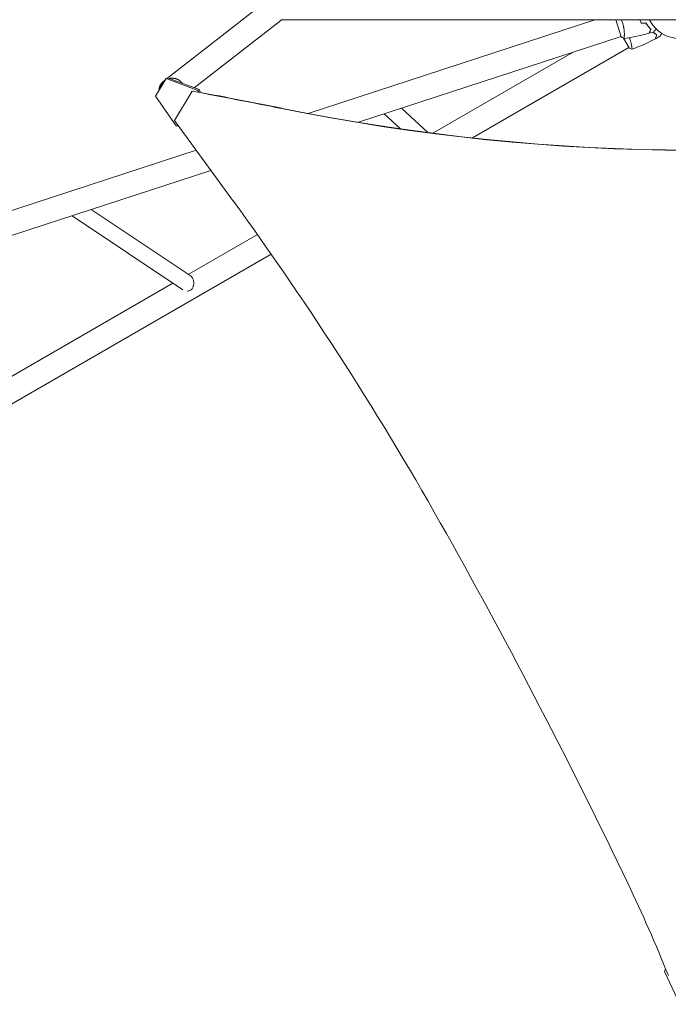
# Model space of a CAD drawing. Units: millimetres. Extents: x -5747 to 7668, y -5330 to 6219.
# Drawn here: x -2128 to -1100, y -1584 to -24 of the extents above; entities that cross this region are included whole.
import ezdxf

# ---------------------------------------------------------------- set-up
doc = ezdxf.new("R2010")
doc.units = ezdxf.units.MM
doc.header["$LTSCALE"] = 20
doc.layers.add('2d', color=230, linetype='Continuous')

msp = doc.modelspace()

# ---------------------------------------------------------------- linework, layer by layer
at = {"layer": '2d', "lineweight": 0}
for p, q in [((-1893.2, -116.1), (-1756.9, -10.2)), ((-1851.4, -131.8), (-1714.4, -25.2)), ((-104, -24.2), (-1713.9, -24.2)), ((-1670.9, -172.5), (-1216.5, -24.2)), ((-1183.5, -24.2), (-1174.7, -51)), ((-1591.4, -186.5), (-1174.9, -50.5)), ((-1171.2, -53.5), (-1162.5, -68.7)), ((-1169.9, -48.9), (-1169.9, -48.9)), ((-1250.9, -75.3), (-1473.4, -203.8)), ((-1410.3, -211.3), (-1162.7, -68.3)), ((-1158.2, -65.7), (-1158.2, -65.7)), ((-1896.1, -117.2), (-1913, -145.1)), ((-1901.5, -125.4), (-1900.6, -124.5)), ((-1899.8, -121.2), (-1897.4, -119.4)), ((-1893.8, -115.9), (-1896.1, -117.2)), ((-1845.9, -136), (-1896.1, -117.2)), ((-1893.8, -115.9), (-1843.6, -134.7)), ((-1882.7, -183.5), (-1854.7, -137.3)), ((-1854.7, -137.3), (-1854.1, -137)), ((-1843.6, -134.7), (-1845.9, -136)), ((-1845.9, -136), (-1844.9, -138.7)), ((-1843.9, -138.8), (-1842.4, -137.9)), ((-1842.4, -137.9), (-1843.6, -134.7)), ((-1842.4, -137.9), (-1843, -139)), ((-1913, -145.1), (-1880, -192.1)), ((-1523.3, -164.3), (-1481.5, -202.7)), ((-1789.3, -311.8), (-1882.7, -183.5)), ((-1550.5, -173.2), (-1524.9, -196.8)), ((-1876.9, -192.3), (-1880, -192.1)), ((-1876.9, -192.3), (-1876.6, -191.8)), ((-1876.5, -192), (-1876.9, -192.3)), ((-3149.9, -655.5), (-1848.5, -230.5)), ((-3049.8, -662.8), (-1825, -262.8)), ((-2015, -324.9), (-1856.6, -430.6)), ((-2045.2, -334.7), (-1869.7, -451.9)), ((-1751.5, -364.4), (-1861.1, -427.6)), ((-2952, -1101.3), (-1729.6, -395.6)), ((-1885.2, -441.6), (-2214.1, -631.5)), ((-1105, -1529.3), (-1104.2, -1528.8)), ((-1106.4, -1532), (-1105, -1529.3)), ((-1106.4, -1532), (-1082.2, -1584.1)), ((-1104, -1529.2), (-1105, -1529.3))]:
    msp.add_line(p, q, dxfattribs=at)
msp.add_arc((-1082, 0), 54, 206.5656, 333.4344, dxfattribs=at)
for centre, major_axis, ratio, start_param, end_param in [((-1726, -10.2), (11.7, -15), 0.542816, 0, 0.143868), ((-1545.8, 3581.5), (1975.6, -3421.6), 0.851303, -0.643546, -0.274367), ((-1545, 3581.9), (1975.6, -3421.6), 0.851303, -0.643546, -0.274367), ((-4823.3, -2707.6), (-2264.2, 3921.4), 0.851303, -1.585565, -1.447301), ((-1861.8, -442.2), (6.9, 10.4), 0.864207, -2.114382, -1.868452), ((-1861.8, -442.2), (6.9, 10.4), 0.864207, -2.515778, -2.114382), ((-7552, -4220.6), (-4096.7, 7095.3), 0.851303, -1.661811, -1.585565), ((-2803.4, -2118.1), (-1051.2, 1820.6), 0.851303, -1.73799, -1.661811)]:
    msp.add_ellipse(centre, major_axis=major_axis, ratio=ratio, start_param=start_param, end_param=end_param, dxfattribs=at)
at = {"layer": '2d', "lineweight": 0, "extrusion": (0, 0, -1)}
for centre, start_param in [((-2227.1, -11668), -2.51115), ((-2226.4, -11667.6), -2.510299)]:
    msp.add_ellipse(centre, major_axis=(6066.1, -10506.1), ratio=0.851303, start_param=start_param, end_param=-2.498047, dxfattribs=at)
at = {"layer": '2d', "lineweight": 0}
for points, knots in [([(-1174.7, -24.2), (-1174.6, -24.4), (-1174.5, -24.7), (-1174, -25.8), (-1173.7, -26.5), (-1173.1, -28.1), (-1172.8, -28.9), (-1172.5, -29.8)], [0.157488355, 0.157488355, 0.157488355, 0.157488355, 0.158458206, 0.158458206, 0.161013194, 0.161013194, 0.163568183, 0.163568183, 0.163568183, 0.163568183]), ([(-1172.5, -29.8), (-1172.2, -30.6), (-1172, -31.4), (-1171.5, -33), (-1171.3, -33.9), (-1171.1, -35.1), (-1171, -35.5), (-1170.8, -36.3), (-1170.8, -36.7), (-1170.6, -37.9), (-1170.4, -38.7), (-1170.3, -40.2), (-1170.2, -40.9), (-1170.1, -42.4), (-1170, -43.1), (-1169.9, -45.1), (-1169.9, -46.4), (-1169.9, -48.1), (-1169.9, -48.6), (-1170, -49.6), (-1170, -50.1), (-1170.1, -51.4), (-1170.1, -52.1), (-1170.2, -52.9), (-1170.3, -53.1), (-1170.4, -53.5), (-1170.4, -53.6), (-1170.5, -53.8), (-1170.5, -53.8), (-1170.5, -53.9), (-1170.5, -53.9), (-1170.6, -53.9), (-1170.6, -53.9), (-1170.6, -53.9), (-1170.6, -53.9), (-1170.6, -53.9)], [0.16356818, 0.16356818, 0.16356818, 0.16356818, 0.1661247, 0.1661247, 0.16868122, 0.16868122, 0.16995948, 0.16995948, 0.17123774, 0.17123774, 0.17379425, 0.17379425, 0.17635077, 0.17635077, 0.17890729, 0.17890729, 0.18402032, 0.18402032, 0.18657684, 0.18657684, 0.18913336, 0.18913336, 0.19424639, 0.19424639, 0.19680291, 0.19680291, 0.19935943, 0.19935943, 0.20063769, 0.20063769, 0.20191595, 0.20191595, 0.20447247, 0.20447247, 0.20490292, 0.20490292, 0.20490292, 0.20490292]), ([(-1145.6, -24.2), (-1145.4, -24.6), (-1145.2, -25.1), (-1144.7, -26.3), (-1144.3, -27), (-1143.6, -28.4), (-1143.3, -29.1), (-1142.9, -29.7)], [0.012485203, 0.012485203, 0.012485203, 0.012485203, 0.01410835, 0.01410835, 0.016459616, 0.016459616, 0.018810883, 0.018810883, 0.018810883, 0.018810883]), ([(-1145.4, -24.2), (-1145.2, -24.6), (-1145, -25), (-1144.5, -26.2), (-1144.2, -26.9), (-1143.5, -28.2), (-1143.2, -28.9), (-1142.8, -29.5)], [0.012379742, 0.012379742, 0.012379742, 0.012379742, 0.013850802, 0.013850802, 0.016159301, 0.016159301, 0.0184678, 0.0184678, 0.0184678, 0.0184678]), ([(-1143.8, -27.6), (-1143.6, -28.3), (-1143.3, -29), (-1142.9, -29.7), (-1142.9, -29.7), (-1142.9, -29.7)], [0.002282418, 0.002282418, 0.002282418, 0.002282418, 0.004616902, 0.004616902, 0.004682791, 0.004682791, 0.004682791, 0.004682791]), ([(-1135.7, -29.3), (-1135, -30.4), (-1134.4, -31.4), (-1133.1, -33.3), (-1132.4, -34.2), (-1131, -35.8), (-1130.4, -36.6), (-1129, -38), (-1128.4, -38.7), (-1127.8, -39.3)], [0, 0, 0, 0, 0.00398181, 0.00398181, 0.00796362, 0.00796362, 0.01194542, 0.01194542, 0.01592723, 0.01592723, 0.01592723, 0.01592723]), ([(-1135.6, -29.1), (-1134.9, -30.2), (-1134.3, -31.2), (-1132.9, -33.2), (-1132.2, -34), (-1131.2, -35.3), (-1130.8, -35.7), (-1130.2, -36.5), (-1129.8, -36.9), (-1128.8, -38), (-1128.1, -38.6), (-1127.5, -39.2)], [0, 0, 0, 0, 0.00404294, 0.00404294, 0.00808588, 0.00808588, 0.01010735, 0.01010735, 0.01212882, 0.01212882, 0.01617176, 0.01617176, 0.01617176, 0.01617176]), ([(-1130.8, -45.4), (-1134, -46.3), (-1137.2, -47.1), (-1145.5, -49.2), (-1150.5, -50.3), (-1160.6, -52.3), (-1165.5, -53.2), (-1170.5, -53.9)], [0, 0, 0, 0, 10.001335, 10.001335, 25.652861, 25.652861, 40.904303, 40.904303, 40.904303, 40.904303]), ([(-1127.8, -39.3), (-1128.1, -40), (-1128.5, -40.6), (-1129.1, -41.8), (-1129.3, -42.4), (-1129.7, -43.1), (-1129.8, -43.3), (-1130, -43.8), (-1130.1, -43.9), (-1130.4, -44.5), (-1130.5, -44.8), (-1130.7, -45.1), (-1130.7, -45.1), (-1130.8, -45.2), (-1130.8, -45.3), (-1130.8, -45.3), (-1130.8, -45.3), (-1130.8, -45.3), (-1130.8, -45.3), (-1130.8, -45.4), (-1130.8, -45.4), (-1130.8, -45.4)], [0, 0, 0, 0, 0.00350666, 0.00350666, 0.00701332, 0.00701332, 0.00876665, 0.00876665, 0.01051997, 0.01051997, 0.01402663, 0.01402663, 0.01577996, 0.01577996, 0.01753329, 0.01753329, 0.02103995, 0.02103995, 0.02454661, 0.02454661, 0.02744921, 0.02744921, 0.02744921, 0.02744921]), ([(-1127.5, -39.2), (-1127.9, -39.9), (-1128.2, -40.6), (-1128.8, -41.8), (-1129.1, -42.3), (-1129.4, -43), (-1129.6, -43.3), (-1129.8, -43.7), (-1129.9, -43.9), (-1130.1, -44.4), (-1130.3, -44.7), (-1130.4, -45), (-1130.5, -45.1), (-1130.5, -45.1), (-1130.5, -45.2), (-1130.5, -45.2), (-1130.5, -45.2), (-1130.6, -45.2), (-1130.6, -45.2), (-1130.6, -45.3), (-1130.6, -45.3), (-1130.6, -45.3), (-1130.6, -45.3), (-1130.6, -45.3)], [0, 0, 0, 0, 0.0035063, 0.0035063, 0.0070126, 0.0070126, 0.00876575, 0.00876575, 0.0105189, 0.0105189, 0.0140252, 0.0140252, 0.01577835, 0.01577835, 0.01665493, 0.01665493, 0.0175315, 0.0175315, 0.02103781, 0.02103781, 0.02454411, 0.02454411, 0.0274484, 0.0274484, 0.0274484, 0.0274484]), ([(-1124.6, -43.5), (-1124.3, -43.8), (-1123.9, -44), (-1122.8, -45), (-1122, -45.6), (-1120.4, -46.8), (-1119.6, -47.3), (-1118.9, -47.7)], [0.006368431, 0.006368431, 0.006368431, 0.006368431, 0.007963616, 0.007963616, 0.011945424, 0.011945424, 0.015927232, 0.015927232, 0.015927232, 0.015927232]), ([(-1124.4, -43.4), (-1124.1, -43.7), (-1123.8, -43.9), (-1123, -44.5), (-1122.6, -44.9), (-1121.8, -45.5), (-1121.4, -45.8), (-1120.2, -46.7), (-1119.4, -47.2), (-1118.7, -47.6)], [0.006614636, 0.006614636, 0.006614636, 0.006614636, 0.008085879, 0.008085879, 0.010107348, 0.010107348, 0.012128818, 0.012128818, 0.016171757, 0.016171757, 0.016171757, 0.016171757]), ([(-1119.4, -38.9), (-1119.9, -39.5), (-1120.3, -39.9), (-1120.9, -40.7), (-1121.2, -40.9), (-1121.6, -41.4), (-1121.8, -41.6), (-1122.1, -42), (-1122.3, -42.2), (-1122.6, -42.5), (-1122.7, -42.6), (-1122.8, -42.8), (-1122.9, -42.9), (-1123, -42.9), (-1123, -42.9), (-1123, -42.9), (-1123, -42.9), (-1123, -43), (-1123, -43), (-1123, -43), (-1123, -43), (-1123, -43)], [0.00437994, 0.00437994, 0.00437994, 0.00437994, 0.00758008, 0.00758008, 0.0094751, 0.0094751, 0.01137012, 0.01137012, 0.01326514, 0.01326514, 0.01516016, 0.01516016, 0.01705518, 0.01705518, 0.01800269, 0.01800269, 0.0189502, 0.0189502, 0.02274024, 0.02274024, 0.02935902, 0.02935902, 0.02935902, 0.02935902]), ([(-1110.7, -45.7), (-1111.1, -46.3), (-1111.4, -46.9), (-1111.9, -47.7), (-1112.1, -48), (-1112.4, -48.5), (-1112.5, -48.8), (-1112.8, -49.2), (-1112.9, -49.5), (-1113.1, -49.8), (-1113.2, -49.9), (-1113.3, -50.2), (-1113.4, -50.3), (-1113.4, -50.3), (-1113.4, -50.3), (-1113.4, -50.3), (-1113.4, -50.3), (-1113.4, -50.4), (-1113.5, -50.4), (-1113.5, -50.4), (-1113.5, -50.4), (-1113.5, -50.4)], [0.00438653, 0.00438653, 0.00438653, 0.00438653, 0.00758008, 0.00758008, 0.0094751, 0.0094751, 0.01137012, 0.01137012, 0.01326514, 0.01326514, 0.01516016, 0.01516016, 0.01705518, 0.01705518, 0.01800269, 0.01800269, 0.0189502, 0.0189502, 0.02274024, 0.02274024, 0.02935902, 0.02935902, 0.02935902, 0.02935902]), ([(-1170.6, -53.9), (-1171.8, -53.2), (-1173, -52.3), (-1174.3, -51.3), (-1174.5, -51.2), (-1174.7, -51)], [0, 0, 0, 0, 4.405135, 4.405135, 5.108724, 5.108724, 5.108724, 5.108724]), ([(-1162.1, -52.5), (-1162, -52.7), (-1161.9, -52.9), (-1161.7, -53.5), (-1161.5, -53.9), (-1161.1, -55), (-1160.8, -55.8), (-1160.3, -57.2), (-1160.1, -57.9), (-1159.7, -59.3), (-1159.5, -60), (-1159, -62), (-1158.7, -63.2), (-1158.4, -64.9), (-1158.3, -65.4), (-1158.1, -66.4), (-1158, -66.8), (-1157.9, -68.1), (-1157.8, -68.8), (-1157.7, -69.7), (-1157.7, -69.9), (-1157.7, -70.3), (-1157.7, -70.4), (-1157.8, -70.6), (-1157.8, -70.6), (-1157.8, -70.6), (-1157.8, -70.7), (-1157.9, -70.7), (-1157.9, -70.7), (-1157.9, -70.7), (-1157.9, -70.7), (-1157.9, -70.7)], [0.16928999, 0.16928999, 0.16928999, 0.16928999, 0.16995948, 0.16995948, 0.17123774, 0.17123774, 0.17379425, 0.17379425, 0.17635077, 0.17635077, 0.17890729, 0.17890729, 0.18402032, 0.18402032, 0.18657684, 0.18657684, 0.18913336, 0.18913336, 0.19424639, 0.19424639, 0.19680291, 0.19680291, 0.19935943, 0.19935943, 0.20063769, 0.20063769, 0.20191595, 0.20191595, 0.20447247, 0.20447247, 0.20490292, 0.20490292, 0.20490292, 0.20490292]), ([(-1120.7, -54.3), (-1123.6, -55.8), (-1126.5, -57.3), (-1134.2, -61), (-1138.9, -63.2), (-1148.4, -67.1), (-1153.1, -69), (-1157.8, -70.7)], [0, 0, 0, 0, 10.001335, 10.001335, 25.652861, 25.652861, 40.904303, 40.904303, 40.904303, 40.904303]), ([(-1118.9, -47.7), (-1119.1, -48.5), (-1119.3, -49.2), (-1119.6, -50.5), (-1119.8, -51.1), (-1120, -51.8), (-1120.1, -52.1), (-1120.2, -52.6), (-1120.3, -52.8), (-1120.4, -53.4), (-1120.5, -53.7), (-1120.6, -54), (-1120.6, -54.1), (-1120.6, -54.2), (-1120.6, -54.2), (-1120.6, -54.2), (-1120.7, -54.3), (-1120.7, -54.3), (-1120.7, -54.3), (-1120.7, -54.3), (-1120.7, -54.3), (-1120.7, -54.3)], [0, 0, 0, 0, 0.00350666, 0.00350666, 0.00701332, 0.00701332, 0.00876665, 0.00876665, 0.01051997, 0.01051997, 0.01402663, 0.01402663, 0.01577996, 0.01577996, 0.01753329, 0.01753329, 0.02103995, 0.02103995, 0.02454661, 0.02454661, 0.02744921, 0.02744921, 0.02744921, 0.02744921]), ([(-1118.7, -47.6), (-1118.9, -48.4), (-1119, -49.1), (-1119.4, -50.4), (-1119.6, -51), (-1119.8, -51.7), (-1119.8, -52), (-1120, -52.5), (-1120, -52.7), (-1120.2, -53.2), (-1120.3, -53.5), (-1120.3, -53.9), (-1120.4, -53.9), (-1120.4, -54), (-1120.4, -54), (-1120.4, -54.1), (-1120.4, -54.1), (-1120.4, -54.1), (-1120.4, -54.1), (-1120.4, -54.2), (-1120.4, -54.2), (-1120.4, -54.2), (-1120.4, -54.2), (-1120.4, -54.2)], [0, 0, 0, 0, 0.0035063, 0.0035063, 0.0070126, 0.0070126, 0.00876575, 0.00876575, 0.0105189, 0.0105189, 0.0140252, 0.0140252, 0.01577835, 0.01577835, 0.01665493, 0.01665493, 0.0175315, 0.0175315, 0.02103781, 0.02103781, 0.02454411, 0.02454411, 0.0274484, 0.0274484, 0.0274484, 0.0274484]), ([(-1157.9, -70.7), (-1159.2, -70.2), (-1160.5, -69.7), (-1162, -68.9), (-1162.3, -68.8), (-1162.5, -68.7)], [0, 0, 0, 0, 4.405135, 4.405135, 5.108724, 5.108724, 5.108724, 5.108724]), ([(-1855.2, -451), (-1854.8, -450.5), (-1854.4, -449.9), (-1853.8, -448.7), (-1853.5, -448.1), (-1853.2, -447.1), (-1853.1, -446.8), (-1852.9, -446.1), (-1852.8, -445.8), (-1852.6, -444.8), (-1852.5, -444.1), (-1852.4, -443), (-1852.4, -442.6), (-1852.3, -441.9), (-1852.3, -441.5), (-1852.3, -440.4), (-1852.4, -439.7), (-1852.5, -438.6), (-1852.6, -438.3), (-1852.7, -437.5), (-1852.8, -437.2), (-1853, -436.2), (-1853.2, -435.5), (-1853.7, -434.3), (-1854, -433.7), (-1854.4, -432.9), (-1854.6, -432.7), (-1854.9, -432.2), (-1855.1, -432), (-1855.6, -431.4), (-1856, -431.1), (-1856.4, -430.7), (-1856.5, -430.7), (-1856.6, -430.6)], [0, 0, 0, 0, 0.00218475, 0.00218475, 0.00436951, 0.00436951, 0.00546189, 0.00546189, 0.00655426, 0.00655426, 0.00873902, 0.00873902, 0.00983139, 0.00983139, 0.01092377, 0.01092377, 0.01310853, 0.01310853, 0.0142009, 0.0142009, 0.01529328, 0.01529328, 0.01747804, 0.01747804, 0.01966279, 0.01966279, 0.02075517, 0.02075517, 0.02184754, 0.02184754, 0.0240323, 0.0240323, 0.02441577, 0.02441577, 0.02441577, 0.02441577])]:
    msp.add_open_spline(points, degree=3, knots=knots, dxfattribs=at)
for points in [[(-1144.8, -25.5), (-1144.6, -26.2), (-1144.3, -26.9), (-1144, -27.7)], [(-1144.8, -25.5), (-1144.8, -25.5), (-1144.8, -25.5), (-1144.8, -25.5)], [(-1142.9, -29.7), (-1140.5, -29.6), (-1138.1, -29.5), (-1135.7, -29.3)], [(-1142.8, -29.5), (-1140.4, -29.4), (-1138, -29.3), (-1135.6, -29.1)], [(-1123, -43), (-1125.5, -43.8), (-1128, -44.5), (-1130.6, -45.3)], [(-1128.2, -40.1), (-1128.1, -40.1), (-1128.1, -40.2), (-1128, -40.2)], [(-1128.1, -39.9), (-1128, -39.9), (-1128, -40), (-1127.9, -40)], [(-1113.5, -50.4), (-1115.8, -51.7), (-1118.1, -52.9), (-1120.4, -54.2)]]:
    msp.add_open_spline(points, degree=3, dxfattribs=at)
for points, weights in [([(-1907.4, -134.8), (-1906.9, -129.2), (-1903.9, -123.5), (-1897.6, -119.8)], [1, 0.77377456892, 0.624316056341, 0.551624462263]), ([(-1900.5, -124.4), (-1903.7, -127.1), (-1905.6, -130.5), (-1906.4, -134.1)], [0.506312322814, 0.519755608829, 0.554671411086, 0.611059729587]), ([(-1890.5, -117.1), (-1882.2, -115.5), (-1874.9, -118.6), (-1870.6, -124.6)], [0.507577165816, 0.482724521453, 0.519008251841, 0.61642835698]), ([(-1907.5, -136), (-1907.5, -135.6), (-1907.5, -135.2), (-1907.4, -134.8)], [0.938284680389, 0.958179169968, 0.978750943172, 1])]:
    msp.add_rational_spline(points, weights, degree=3, dxfattribs=at)

doc.saveas('drawing.dxf')
